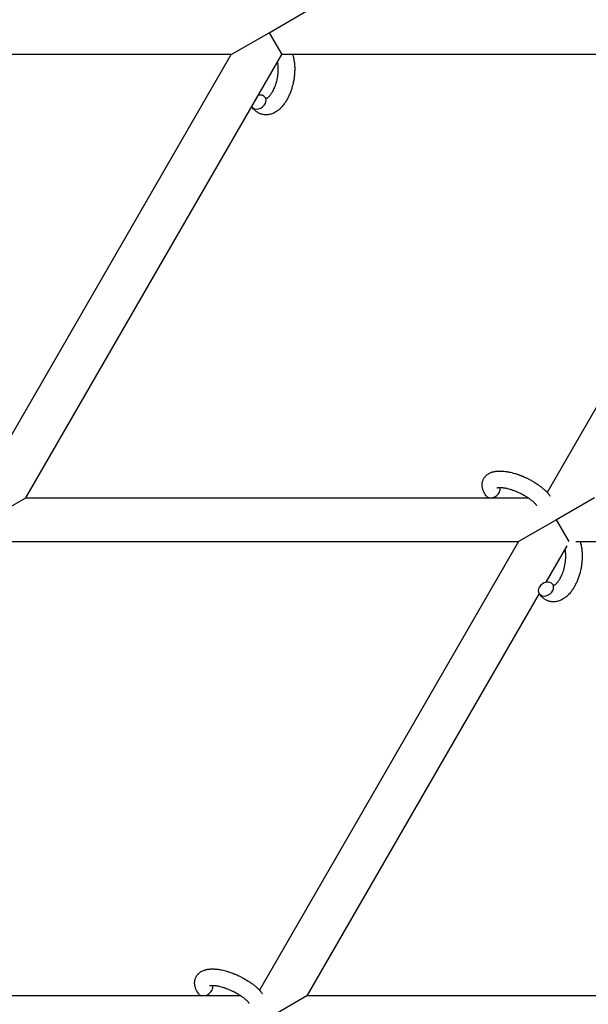
# Model space of a CAD drawing. Units: millimetres. Extents: x -1666 to 12336, y -1790 to 7862.
# Drawn here: x 6802 to 7010, y 4447 to 4807 of the extents above; entities that cross this region are included whole.
import ezdxf

# ---------------------------------------------------------------- set-up
doc = ezdxf.new("R2010")
doc.units = ezdxf.units.MM

# ---------------------------------------------------------------- blocks, each defined once
blk = doc.blocks.new('ИТ-02')
for p, q in [((6892.86, 4801.84), (6906.72, 4809.84)), ((6879.01, 4793.84), (6892.86, 4801.84)), ((6892.86, 4801.84), (6897.48, 4793.84)), ((6879.01, 4793.84), (6725.45, 4793.84)), ((6786.64, 4633.86), (6879.01, 4793.84)), ((6803.95, 4631.84), (6897.48, 4793.84)), ((7086.85, 4793.84), (6897.48, 4793.84)), ((7086.85, 4793.84), (6994.49, 4633.86)), ((6790.09, 4623.84), (6803.95, 4631.84)), ((6803.95, 4631.84), (6987.62, 4631.84)), ((7011.8, 4631.84), (6997.94, 4623.84)), ((6997.94, 4623.84), (6984.08, 4615.84)), ((7002.56, 4615.84), (6997.94, 4623.84)), ((6794.71, 4615.84), (6984.08, 4615.84)), ((6984.08, 4615.84), (6889.41, 4451.86)), ((7001.71, 4614.36), (6993.98, 4600.97)), ((7004.95, 4615.84), (7191.93, 4615.84)), ((6991.59, 4596.83), (6906.72, 4449.84)), ((6882.54, 4449.84), (6698.87, 4449.84)), ((6906.72, 4449.84), (6892.86, 4441.84)), ((7079.44, 4449.84), (6906.72, 4449.84))]:
    blk.add_line(p, q)
for centre, start_param, end_param in [((6888.99, 4776.52), 3.141593, 5.355092), ((6888.99, 4776.52), 0, 1.113827), ((6888.99, 4776.52), 5.355092, 6.283185), ((6888.99, 4776.52), 3.127839, 3.141593), ((6974.56, 4634.42), 5.355092, 6.053873), ((6974.56, 4634.42), 3.141593, 5.355092), ((6994.07, 4598.52), 0, 3.141593), ((6994.07, 4598.52), 5.355092, 6.283185), ((6994.07, 4598.52), 3.141593, 5.355092), ((6869.48, 4452.42), 3.141593, 5.355092), ((6869.48, 4452.42), 5.355092, 6.053873)]:
    blk.add_ellipse(centre, major_axis=(2.47, 1.71), ratio=0.769885, start_param=start_param, end_param=end_param)
for points, knots in [([(6901.48, 4793.84), (6901.48, 4793.83), (6901.49, 4793.82), (6901.55, 4793.62), (6901.61, 4793.42), (6901.72, 4793.02), (6901.77, 4792.81), (6901.84, 4792.48), (6901.87, 4792.37), (6901.89, 4792.24), (6901.9, 4792.22), (6901.91, 4792.17), (6901.91, 4792.14), (6901.92, 4792.1), (6901.92, 4792.1), (6901.95, 4791.93), (6901.98, 4791.77), (6902.05, 4791.36), (6902.08, 4791.12), (6902.13, 4790.72), (6902.15, 4790.57), (6902.18, 4790.13), (6902.2, 4789.85), (6902.22, 4789.48), (6902.23, 4789.38), (6902.23, 4789.23), (6902.23, 4789.18), (6902.24, 4788.98), (6902.24, 4788.84), (6902.24, 4788.63), (6902.24, 4788.56), (6902.24, 4788.47), (6902.24, 4788.44), (6902.24, 4788.4), (6902.24, 4788.37), (6902.24, 4788.3), (6902.24, 4788.24), (6902.24, 4788.16), (6902.24, 4788.13), (6902.22, 4787.84), (6902.22, 4787.58), (6902.2, 4787.14), (6902.18, 4786.96), (6902.17, 4786.77), (6902.17, 4786.76), (6902.17, 4786.75), (6902.17, 4786.74), (6902.16, 4786.72), (6902.16, 4786.7), (6902.14, 4786.44), (6902.12, 4786.19), (6902.06, 4785.71), (6902.03, 4785.49), (6901.93, 4784.76), (6901.84, 4784.25), (6901.67, 4783.45), (6901.6, 4783.15), (6901.48, 4782.65), (6901.42, 4782.44), (6901.36, 4782.2), (6901.35, 4782.16), (6901.2, 4781.68), (6901.07, 4781.23), (6900.76, 4780.33), (6900.59, 4779.88), (6900.22, 4779.01), (6900.03, 4778.59), (6899.62, 4777.79), (6899.41, 4777.41), (6898.97, 4776.68), (6898.75, 4776.34), (6898.48, 4775.95), (6898.44, 4775.9), (6898.24, 4775.64), (6898.08, 4775.44), (6897.89, 4775.19), (6897.85, 4775.14), (6897.64, 4774.9), (6897.47, 4774.7), (6897.29, 4774.51), (6897.28, 4774.5), (6897.27, 4774.49), (6897.26, 4774.49), (6897.13, 4774.35), (6897, 4774.22), (6896.76, 4773.99), (6896.64, 4773.89), (6896.48, 4773.75), (6896.43, 4773.71), (6896.37, 4773.66), (6896.36, 4773.65), (6896.29, 4773.59), (6896.22, 4773.54), (6895.99, 4773.36), (6895.83, 4773.24), (6895.42, 4772.96), (6895.17, 4772.81), (6894.84, 4772.63), (6894.75, 4772.59), (6894.53, 4772.48), (6894.39, 4772.42), (6894.23, 4772.35), (6894.21, 4772.34), (6893.95, 4772.24), (6893.71, 4772.16), (6893.26, 4772.03), (6893.04, 4771.99), (6892.8, 4771.94), (6892.78, 4771.94), (6892.54, 4771.9), (6892.31, 4771.87), (6891.85, 4771.85), (6891.63, 4771.85), (6891.18, 4771.88), (6890.96, 4771.91), (6890.53, 4771.98), (6890.32, 4772.03), (6890.02, 4772.12), (6889.93, 4772.15), (6889.72, 4772.23), (6889.6, 4772.27), (6889.28, 4772.41), (6889.08, 4772.5), (6888.69, 4772.72), (6888.49, 4772.84), (6888.15, 4773.09), (6888, 4773.21), (6887.82, 4773.36), (6887.78, 4773.39), (6887.75, 4773.42), (6887.74, 4773.42), (6887.69, 4773.47), (6887.64, 4773.52), (6887.47, 4773.68), (6887.36, 4773.8), (6887.23, 4773.92), (6887.23, 4773.93), (6887.04, 4774.13), (6886.87, 4774.33), (6886.65, 4774.63), (6886.59, 4774.72), (6886.53, 4774.81)], [10.121087, 10.121087, 10.121087, 10.121087, 10.239693, 10.239693, 12.120776, 12.120776, 14.12249, 14.12249, 15.20199, 15.20199, 15.322865, 15.322865, 15.656599, 15.656599, 15.663143, 15.663143, 17.189745, 17.189745, 19.31373, 19.31373, 20.688197, 20.688197, 23.076261, 23.076261, 23.913976, 23.913976, 24.339738, 24.339738, 25.541324, 25.541324, 26.111915, 26.111915, 26.301489, 26.301489, 26.513619, 26.513619, 26.933084, 26.933084, 27.196506, 27.196506, 29.332489, 29.332489, 30.801276, 30.801276, 30.878715, 30.878715, 30.948671, 30.948671, 31.049756, 31.049756, 33.10809, 33.10809, 34.913355, 34.913355, 39.043225, 39.043225, 41.493032, 41.493032, 43.237001, 43.237001, 43.518611, 43.518611, 47.325781, 47.325781, 51.320715, 51.320715, 55.225404, 55.225404, 59.037147, 59.037147, 62.747048, 62.747048, 63.381704, 63.381704, 65.763728, 65.763728, 66.339981, 66.339981, 68.819528, 68.819528, 68.905619, 68.905619, 68.977034, 68.977034, 70.753972, 70.753972, 72.272022, 72.272022, 72.931361, 72.931361, 73.022459, 73.022459, 73.882945, 73.882945, 75.952545, 75.952545, 78.914214, 78.914214, 79.898581, 79.898581, 81.465738, 81.465738, 81.703915, 81.703915, 84.33989, 84.33989, 86.632353, 86.632353, 86.847338, 86.847338, 89.254604, 89.254604, 91.590734, 91.590734, 93.883705, 93.883705, 96.160269, 96.160269, 97.134274, 97.134274, 98.446054, 98.446054, 100.765871, 100.765871, 103.145634, 103.145634, 105.150939, 105.150939, 105.611524, 105.611524, 105.667888, 105.667888, 106.380473, 106.380473, 108.08174, 108.08174, 108.189395, 108.189395, 110.903181, 110.903181, 112, 112, 112, 112]), ([(6891.8, 4777.86), (6891.81, 4777.86), (6891.82, 4777.86), (6891.86, 4777.87), (6891.88, 4777.88), (6891.95, 4777.9), (6891.99, 4777.92), (6892.08, 4777.96), (6892.14, 4777.99), (6892.24, 4778.05), (6892.27, 4778.08), (6892.35, 4778.13), (6892.38, 4778.15), (6892.51, 4778.25), (6892.6, 4778.32), (6892.79, 4778.5), (6892.9, 4778.6), (6893.1, 4778.82), (6893.21, 4778.94), (6893.42, 4779.2), (6893.53, 4779.34), (6893.74, 4779.64), (6893.84, 4779.8), (6893.97, 4780.01), (6894, 4780.05), (6894.03, 4780.1), (6894.03, 4780.1), (6894.11, 4780.24), (6894.18, 4780.37), (6894.4, 4780.75), (6894.53, 4781.02), (6894.8, 4781.59), (6894.92, 4781.89), (6895.17, 4782.52), (6895.29, 4782.86), (6895.51, 4783.55), (6895.61, 4783.91), (6895.79, 4784.65), (6895.88, 4785.03), (6896.02, 4785.8), (6896.08, 4786.19), (6896.15, 4786.82), (6896.17, 4787.07), (6896.2, 4787.45), (6896.21, 4787.57), (6896.23, 4787.95), (6896.24, 4788.2), (6896.24, 4788.55), (6896.24, 4788.65), (6896.24, 4788.85), (6896.24, 4788.95), (6896.23, 4789.19), (6896.22, 4789.32), (6896.21, 4789.55), (6896.2, 4789.64), (6896.18, 4789.95), (6896.15, 4790.17), (6896.12, 4790.41), (6896.12, 4790.43), (6896.11, 4790.47), (6896.11, 4790.48), (6896.1, 4790.53), (6896.1, 4790.57), (6896.08, 4790.68), (6896.07, 4790.75), (6896.03, 4790.96), (6896, 4791.09), (6895.98, 4791.23)], [1.722427, 1.722427, 1.722427, 1.722427, 3.017649, 3.017649, 4.609864, 4.609864, 6.285438, 6.285438, 8.067082, 8.067082, 9.074753, 9.074753, 9.974078, 9.974078, 12.02219, 12.02219, 14.089357, 14.089357, 16.103217, 16.103217, 18.117076, 18.117076, 20.128041, 20.128041, 20.593157, 20.593157, 20.673876, 20.673876, 22.131109, 22.131109, 24.888511, 24.888511, 27.749648, 27.749648, 30.704237, 30.704237, 33.745559, 33.745559, 36.870734, 36.870734, 40.049977, 40.049977, 42.101559, 42.101559, 43.142751, 43.142751, 45.27443, 45.27443, 46.148629, 46.148629, 47.012679, 47.012679, 48.241435, 48.241435, 49.062222, 49.062222, 51.152464, 51.152464, 51.361832, 51.361832, 51.514038, 51.514038, 51.874936, 51.874936, 52.614802, 52.614802, 54.071382, 54.071382, 54.071382, 54.071382]), ([(6891.46, 4778.22), (6891.5, 4778.16), (6891.55, 4778.1), (6891.59, 4778.05), (6891.6, 4778.04), (6891.63, 4778), (6891.67, 4777.97), (6891.72, 4777.91), (6891.75, 4777.9), (6891.78, 4777.87), (6891.79, 4777.86), (6891.8, 4777.86), (6891.8, 4777.86), (6891.81, 4777.85), (6891.82, 4777.85), (6891.82, 4777.85), (6891.81, 4777.85), (6891.8, 4777.85), (6891.8, 4777.85), (6891.8, 4777.85)], [0, 0, 0, 0, 2, 2, 2.214263, 2.214263, 3.942695, 3.942695, 5.758704, 5.758704, 7.37728, 7.37728, 7.475749, 7.475749, 9.118858, 9.118858, 9.481056, 9.481056, 9.552246, 9.552246, 9.552246, 9.552246]), ([(6891.82, 4777.85), (6891.82, 4777.85), (6891.82, 4777.85), (6891.82, 4777.85), (6891.81, 4777.85), (6891.81, 4777.85), (6891.81, 4777.85), (6891.8, 4777.85), (6891.8, 4777.85), (6891.8, 4777.85)], [0.931443, 0.931443, 0.931443, 0.931443, 0.965483, 0.965483, 1.745999, 1.745999, 2.945999, 2.945999, 3.024105, 3.024105, 3.024105, 3.024105]), ([(6972.1, 4632.71), (6971.96, 4632.91), (6971.84, 4633.12), (6971.71, 4633.32), (6971.7, 4633.32), (6971.66, 4633.41), (6971.61, 4633.49), (6971.57, 4633.57), (6971.57, 4633.57), (6971.52, 4633.65), (6971.48, 4633.73), (6971.36, 4633.98), (6971.28, 4634.14), (6971.14, 4634.48), (6971.08, 4634.65), (6970.97, 4634.99), (6970.92, 4635.17), (6970.84, 4635.49), (6970.82, 4635.64), (6970.79, 4635.82), (6970.79, 4635.84), (6970.77, 4635.93), (6970.77, 4636), (6970.76, 4636.13), (6970.75, 4636.18), (6970.74, 4636.32), (6970.74, 4636.39), (6970.74, 4636.65), (6970.74, 4636.84), (6970.78, 4637.21), (6970.81, 4637.39), (6970.87, 4637.68), (6970.89, 4637.78), (6970.92, 4637.89), (6970.93, 4637.9), (6970.95, 4637.96), (6970.96, 4638.03), (6971.04, 4638.25), (6971.11, 4638.42), (6971.25, 4638.73), (6971.34, 4638.89), (6971.52, 4639.18), (6971.62, 4639.33), (6971.78, 4639.53), (6971.83, 4639.59), (6971.94, 4639.72), (6972, 4639.78), (6972.06, 4639.85), (6972.07, 4639.85), (6972.2, 4639.99), (6972.33, 4640.11), (6972.62, 4640.34), (6972.77, 4640.46), (6973.08, 4640.66), (6973.25, 4640.76), (6973.6, 4640.94), (6973.79, 4641.02), (6973.98, 4641.1), (6973.98, 4641.1), (6974.13, 4641.16), (6974.26, 4641.21), (6974.5, 4641.28), (6974.6, 4641.31), (6974.75, 4641.36), (6974.81, 4641.37), (6974.89, 4641.39), (6974.91, 4641.4), (6975.11, 4641.44), (6975.29, 4641.48), (6975.61, 4641.54), (6975.75, 4641.55), (6975.9, 4641.58), (6975.91, 4641.58), (6975.95, 4641.58), (6975.99, 4641.59), (6976.15, 4641.6), (6976.28, 4641.61), (6976.42, 4641.63), (6976.43, 4641.63), (6976.48, 4641.63), (6976.53, 4641.63), (6976.64, 4641.64), (6976.71, 4641.64), (6976.77, 4641.64), (6976.78, 4641.65), (6976.82, 4641.65), (6976.85, 4641.65), (6977.04, 4641.65), (6977.2, 4641.65), (6977.37, 4641.65), (6977.38, 4641.65), (6977.51, 4641.65), (6977.64, 4641.65), (6977.86, 4641.64), (6977.95, 4641.64), (6978.26, 4641.61), (6978.47, 4641.6), (6979, 4641.55), (6979.32, 4641.51), (6979.86, 4641.42), (6980.09, 4641.38), (6980.32, 4641.34), (6980.34, 4641.34), (6980.44, 4641.32), (6980.53, 4641.3), (6980.95, 4641.21), (6981.28, 4641.14), (6981.96, 4640.96), (6982.31, 4640.86), (6982.73, 4640.74), (6982.81, 4640.72), (6983.1, 4640.63), (6983.3, 4640.57), (6983.74, 4640.42), (6983.98, 4640.34), (6984.37, 4640.19), (6984.53, 4640.14), (6984.71, 4640.07), (6984.74, 4640.06), (6984.79, 4640.03), (6984.82, 4640.02), (6985, 4639.95), (6985.14, 4639.9), (6985.31, 4639.83), (6985.34, 4639.82), (6985.43, 4639.78), (6985.5, 4639.75), (6986, 4639.55), (6986.42, 4639.35), (6986.85, 4639.16), (6986.85, 4639.16), (6986.88, 4639.14), (6986.9, 4639.13), (6987.24, 4638.97), (6987.55, 4638.82), (6988, 4638.59), (6988.15, 4638.51), (6988.73, 4638.2), (6989.16, 4637.96), (6989.83, 4637.55), (6990.08, 4637.4), (6990.48, 4637.15), (6990.63, 4637.05), (6991.16, 4636.7), (6991.52, 4636.44), (6992.03, 4636.06), (6992.19, 4635.94), (6992.52, 4635.68), (6992.7, 4635.53), (6993.03, 4635.25), (6993.19, 4635.12), (6993.38, 4634.95), (6993.42, 4634.91), (6993.46, 4634.87), (6993.47, 4634.86), (6993.53, 4634.81), (6993.57, 4634.77), (6993.67, 4634.69), (6993.72, 4634.64), (6993.77, 4634.58), (6993.78, 4634.58), (6993.85, 4634.5), (6993.93, 4634.44), (6994.06, 4634.3), (6994.13, 4634.23), (6994.29, 4634.06), (6994.39, 4633.96), (6994.49, 4633.85), (6994.5, 4633.85), (6994.52, 4633.83), (6994.53, 4633.82), (6994.61, 4633.73), (6994.68, 4633.65), (6994.78, 4633.53), (6994.82, 4633.49), (6994.89, 4633.4), (6994.93, 4633.36), (6995.03, 4633.24), (6995.09, 4633.16), (6995.21, 4633.02), (6995.26, 4632.95), (6995.4, 4632.76), (6995.5, 4632.63), (6995.59, 4632.5)], [0, 0, 0, 0, 2.579969, 2.579969, 2.606551, 2.606551, 3.602218, 3.602218, 3.610494, 3.610494, 4.608994, 4.608994, 6.611437, 6.611437, 8.613879, 8.613879, 10.60053, 10.60053, 12.274918, 12.274918, 12.550029, 12.550029, 13.270757, 13.270757, 13.912186, 13.912186, 14.707317, 14.707317, 16.736339, 16.736339, 18.671984, 18.671984, 19.810589, 19.810589, 19.864454, 19.864454, 20.544166, 20.544166, 22.379396, 22.379396, 24.201978, 24.201978, 26.035285, 26.035285, 26.908625, 26.908625, 27.804597, 27.804597, 27.902791, 27.902791, 29.829026, 29.829026, 31.840388, 31.840388, 33.966332, 33.966332, 36.162707, 36.162707, 36.238629, 36.238629, 37.845107, 37.845107, 38.961572, 38.961572, 39.623994, 39.623994, 39.848022, 39.848022, 41.850937, 41.850937, 43.411532, 43.411532, 43.493869, 43.493869, 43.851835, 43.851835, 45.244382, 45.244382, 45.325434, 45.325434, 45.846808, 45.846808, 46.479913, 46.479913, 46.559308, 46.559308, 46.880344, 46.880344, 48.516477, 48.516477, 48.599857, 48.599857, 49.895381, 49.895381, 50.786687, 50.786687, 52.910419, 52.910419, 55.923427, 55.923427, 57.979686, 57.979686, 58.110248, 58.110248, 58.931046, 58.931046, 61.927033, 61.927033, 64.989532, 64.989532, 65.697014, 65.697014, 67.467525, 67.467525, 69.543357, 69.543357, 70.902592, 70.902592, 71.126108, 71.126108, 71.396505, 71.396505, 72.641228, 72.641228, 72.885082, 72.885082, 73.462987, 73.462987, 77.212003, 77.212003, 77.219253, 77.219253, 77.458057, 77.458057, 80.211549, 80.211549, 81.536079, 81.536079, 85.528742, 85.528742, 87.96927, 87.96927, 89.444695, 89.444695, 93.285903, 93.285903, 94.970583, 94.970583, 97.048697, 97.048697, 98.912678, 98.912678, 99.386212, 99.386212, 99.520474, 99.520474, 100.064493, 100.064493, 100.723485, 100.723485, 100.805961, 100.805961, 101.729175, 101.729175, 102.644445, 102.644445, 104.028891, 104.028891, 104.096177, 104.096177, 104.29249, 104.29249, 105.280101, 105.280101, 105.884556, 105.884556, 106.42549, 106.42549, 107.484051, 107.484051, 108.303506, 108.303506, 110, 110, 110, 110]), ([(6976.18, 4635.52), (6976.18, 4635.52), (6976.18, 4635.52), (6976.2, 4635.53), (6976.23, 4635.54), (6976.3, 4635.56), (6976.35, 4635.57), (6976.48, 4635.6), (6976.56, 4635.61), (6976.64, 4635.62), (6976.64, 4635.62), (6976.72, 4635.63), (6976.8, 4635.64), (6976.89, 4635.64), (6976.9, 4635.64), (6976.93, 4635.65), (6976.95, 4635.65), (6977, 4635.65), (6977.03, 4635.65), (6977.09, 4635.65), (6977.12, 4635.65), (6977.18, 4635.65), (6977.22, 4635.65), (6977.33, 4635.65), (6977.39, 4635.65), (6977.47, 4635.65), (6977.47, 4635.65), (6977.57, 4635.65), (6977.68, 4635.64), (6977.84, 4635.63), (6977.9, 4635.63), (6978.04, 4635.61), (6978.12, 4635.61), (6978.3, 4635.59), (6978.39, 4635.57), (6978.67, 4635.54), (6978.86, 4635.51), (6979.21, 4635.44), (6979.37, 4635.41), (6979.66, 4635.35), (6979.79, 4635.32), (6980.23, 4635.21), (6980.56, 4635.13), (6981, 4635), (6981.12, 4634.96), (6981.4, 4634.87), (6981.56, 4634.82), (6981.78, 4634.75), (6981.84, 4634.73), (6982.18, 4634.61), (6982.46, 4634.5), (6982.81, 4634.37), (6982.9, 4634.33), (6983.35, 4634.15), (6983.72, 4633.99), (6984.27, 4633.74), (6984.45, 4633.65), (6984.63, 4633.57), (6984.63, 4633.57), (6984.67, 4633.55), (6984.72, 4633.52), (6984.81, 4633.48), (6984.87, 4633.45), (6985.01, 4633.38), (6985.1, 4633.33), (6985.48, 4633.14), (6985.75, 4632.98), (6986.11, 4632.79), (6986.17, 4632.75), (6986.36, 4632.64), (6986.48, 4632.57), (6986.59, 4632.5), (6986.6, 4632.5), (6986.61, 4632.49), (6986.61, 4632.49), (6986.74, 4632.41), (6986.87, 4632.33), (6987.07, 4632.2), (6987.14, 4632.16), (6987.35, 4632.02), (6987.49, 4631.93), (6987.7, 4631.79), (6987.78, 4631.73), (6987.94, 4631.62), (6988.01, 4631.57), (6988.24, 4631.4), (6988.39, 4631.29), (6988.65, 4631.09), (6988.75, 4631.01), (6988.87, 4630.91), (6988.88, 4630.9), (6989.01, 4630.79), (6989.13, 4630.7), (6989.33, 4630.52), (6989.42, 4630.44), (6989.53, 4630.33), (6989.57, 4630.3), (6989.61, 4630.26), (6989.62, 4630.26), (6989.73, 4630.15), (6989.83, 4630.05), (6990.05, 4629.83), (6990.16, 4629.71), (6990.35, 4629.48), (6990.44, 4629.37), (6990.53, 4629.25), (6990.55, 4629.24), (6990.59, 4629.17), (6990.63, 4629.13), (6990.66, 4629.08)], [0, 0, 0, 0, 1.575291, 1.575291, 3.090668, 3.090668, 4.92829, 4.92829, 6.675585, 6.675585, 6.765911, 6.765911, 8.207292, 8.207292, 8.396707, 8.396707, 8.690182, 8.690182, 9.246312, 9.246312, 9.625246, 9.625246, 10.207237, 10.207237, 11.124368, 11.124368, 11.189885, 11.189885, 12.507562, 12.507562, 13.202993, 13.202993, 14.189744, 14.189744, 15.216101, 15.216101, 17.22641, 17.22641, 18.861106, 18.861106, 20.100402, 20.100402, 23.081764, 23.081764, 24.172741, 24.172741, 25.582052, 25.582052, 26.154993, 26.154993, 28.573757, 28.573757, 29.309831, 29.309831, 32.539532, 32.539532, 34.153673, 34.153673, 34.165944, 34.165944, 34.555117, 34.555117, 35.03415, 35.03415, 35.841387, 35.841387, 38.455407, 38.455407, 39.106429, 39.106429, 40.226327, 40.226327, 40.272175, 40.272175, 40.286848, 40.286848, 41.5833, 41.5833, 42.296797, 42.296797, 43.715298, 43.715298, 44.576436, 44.576436, 45.407113, 45.407113, 47.15712, 47.15712, 48.427705, 48.427705, 48.594169, 48.594169, 50.126012, 50.126012, 51.344369, 51.344369, 51.862928, 51.862928, 51.967714, 51.967714, 53.626617, 53.626617, 55.650267, 55.650267, 57.673918, 57.673918, 58.013622, 58.013622, 59, 59, 59, 59]), ([(7006.56, 4615.84), (7006.56, 4615.83), (7006.56, 4615.82), (7006.63, 4615.62), (7006.69, 4615.42), (7006.79, 4615.02), (7006.85, 4614.81), (7006.92, 4614.48), (7006.94, 4614.37), (7006.97, 4614.24), (7006.97, 4614.22), (7006.99, 4614.17), (7006.99, 4614.14), (7007, 4614.1), (7007, 4614.1), (7007.03, 4613.93), (7007.06, 4613.77), (7007.12, 4613.36), (7007.16, 4613.12), (7007.2, 4612.72), (7007.22, 4612.57), (7007.26, 4612.13), (7007.28, 4611.85), (7007.3, 4611.48), (7007.3, 4611.38), (7007.31, 4611.23), (7007.31, 4611.18), (7007.32, 4610.98), (7007.32, 4610.84), (7007.32, 4610.63), (7007.32, 4610.56), (7007.32, 4610.47), (7007.32, 4610.44), (7007.32, 4610.4), (7007.32, 4610.37), (7007.32, 4610.3), (7007.32, 4610.24), (7007.32, 4610.16), (7007.32, 4610.13), (7007.3, 4609.84), (7007.3, 4609.58), (7007.28, 4609.14), (7007.26, 4608.96), (7007.25, 4608.77), (7007.25, 4608.76), (7007.25, 4608.75), (7007.24, 4608.74), (7007.24, 4608.72), (7007.24, 4608.7), (7007.22, 4608.44), (7007.19, 4608.19), (7007.14, 4607.71), (7007.11, 4607.49), (7007.01, 4606.76), (7006.92, 4606.25), (7006.75, 4605.45), (7006.68, 4605.15), (7006.56, 4604.65), (7006.5, 4604.44), (7006.44, 4604.2), (7006.43, 4604.16), (7006.28, 4603.68), (7006.15, 4603.23), (7005.84, 4602.33), (7005.66, 4601.88), (7005.3, 4601.01), (7005.1, 4600.59), (7004.7, 4599.79), (7004.49, 4599.41), (7004.05, 4598.68), (7003.83, 4598.34), (7003.55, 4597.95), (7003.51, 4597.9), (7003.32, 4597.64), (7003.16, 4597.44), (7002.97, 4597.19), (7002.93, 4597.14), (7002.72, 4596.9), (7002.55, 4596.7), (7002.36, 4596.51), (7002.36, 4596.5), (7002.35, 4596.49), (7002.34, 4596.49), (7002.21, 4596.35), (7002.08, 4596.22), (7001.84, 4595.99), (7001.72, 4595.89), (7001.56, 4595.75), (7001.51, 4595.71), (7001.45, 4595.66), (7001.44, 4595.65), (7001.37, 4595.59), (7001.3, 4595.54), (7001.07, 4595.36), (7000.91, 4595.24), (7000.5, 4594.96), (7000.25, 4594.81), (6999.91, 4594.63), (6999.83, 4594.59), (6999.61, 4594.48), (6999.47, 4594.42), (6999.31, 4594.35), (6999.29, 4594.34), (6999.03, 4594.24), (6998.79, 4594.16), (6998.33, 4594.03), (6998.12, 4593.99), (6997.88, 4593.94), (6997.86, 4593.94), (6997.61, 4593.9), (6997.38, 4593.87), (6996.93, 4593.85), (6996.7, 4593.85), (6996.26, 4593.88), (6996.04, 4593.91), (6995.61, 4593.98), (6995.39, 4594.03), (6995.09, 4594.12), (6995.01, 4594.15), (6994.8, 4594.23), (6994.68, 4594.27), (6994.36, 4594.41), (6994.16, 4594.5), (6993.76, 4594.72), (6993.57, 4594.84), (6993.23, 4595.09), (6993.08, 4595.21), (6992.89, 4595.36), (6992.86, 4595.39), (6992.82, 4595.42), (6992.82, 4595.42), (6992.77, 4595.47), (6992.71, 4595.52), (6992.55, 4595.68), (6992.43, 4595.8), (6992.31, 4595.92), (6992.3, 4595.93), (6992.12, 4596.13), (6991.95, 4596.33), (6991.73, 4596.63), (6991.66, 4596.72), (6991.6, 4596.81)], [10.121087, 10.121087, 10.121087, 10.121087, 10.239693, 10.239693, 12.120776, 12.120776, 14.12249, 14.12249, 15.20199, 15.20199, 15.322865, 15.322865, 15.656599, 15.656599, 15.663143, 15.663143, 17.189745, 17.189745, 19.31373, 19.31373, 20.688197, 20.688197, 23.076261, 23.076261, 23.913976, 23.913976, 24.339738, 24.339738, 25.541324, 25.541324, 26.111915, 26.111915, 26.301489, 26.301489, 26.513619, 26.513619, 26.933084, 26.933084, 27.196506, 27.196506, 29.332489, 29.332489, 30.801276, 30.801276, 30.878715, 30.878715, 30.948671, 30.948671, 31.049756, 31.049756, 33.10809, 33.10809, 34.913355, 34.913355, 39.043225, 39.043225, 41.493032, 41.493032, 43.237001, 43.237001, 43.518611, 43.518611, 47.325781, 47.325781, 51.320715, 51.320715, 55.225404, 55.225404, 59.037147, 59.037147, 62.747048, 62.747048, 63.381704, 63.381704, 65.763728, 65.763728, 66.339981, 66.339981, 68.819528, 68.819528, 68.905619, 68.905619, 68.977034, 68.977034, 70.753972, 70.753972, 72.272022, 72.272022, 72.931361, 72.931361, 73.022459, 73.022459, 73.882945, 73.882945, 75.952545, 75.952545, 78.914214, 78.914214, 79.898581, 79.898581, 81.465738, 81.465738, 81.703915, 81.703915, 84.33989, 84.33989, 86.632353, 86.632353, 86.847338, 86.847338, 89.254604, 89.254604, 91.590734, 91.590734, 93.883705, 93.883705, 96.160269, 96.160269, 97.134274, 97.134274, 98.446054, 98.446054, 100.765871, 100.765871, 103.145634, 103.145634, 105.150939, 105.150939, 105.611524, 105.611524, 105.667888, 105.667888, 106.380473, 106.380473, 108.08174, 108.08174, 108.189395, 108.189395, 110.903181, 110.903181, 112, 112, 112, 112]), ([(6996.88, 4599.86), (6996.89, 4599.86), (6996.9, 4599.86), (6996.93, 4599.87), (6996.96, 4599.88), (6997.02, 4599.9), (6997.06, 4599.92), (6997.16, 4599.96), (6997.22, 4599.99), (6997.31, 4600.05), (6997.35, 4600.08), (6997.43, 4600.13), (6997.46, 4600.15), (6997.59, 4600.25), (6997.68, 4600.32), (6997.87, 4600.5), (6997.97, 4600.6), (6998.18, 4600.82), (6998.29, 4600.94), (6998.5, 4601.2), (6998.6, 4601.34), (6998.82, 4601.64), (6998.92, 4601.8), (6999.05, 4602.01), (6999.07, 4602.05), (6999.1, 4602.1), (6999.11, 4602.1), (6999.19, 4602.24), (6999.26, 4602.37), (6999.47, 4602.75), (6999.61, 4603.02), (6999.87, 4603.59), (7000, 4603.89), (7000.25, 4604.52), (7000.37, 4604.86), (7000.59, 4605.55), (7000.69, 4605.91), (7000.87, 4606.65), (7000.95, 4607.03), (7001.1, 4607.8), (7001.15, 4608.19), (7001.23, 4608.82), (7001.25, 4609.07), (7001.28, 4609.45), (7001.29, 4609.57), (7001.31, 4609.95), (7001.31, 4610.2), (7001.32, 4610.55), (7001.32, 4610.65), (7001.32, 4610.85), (7001.32, 4610.95), (7001.3, 4611.19), (7001.3, 4611.32), (7001.29, 4611.55), (7001.28, 4611.64), (7001.25, 4611.95), (7001.23, 4612.17), (7001.2, 4612.41), (7001.2, 4612.43), (7001.19, 4612.47), (7001.19, 4612.48), (7001.18, 4612.53), (7001.18, 4612.57), (7001.16, 4612.68), (7001.15, 4612.75), (7001.11, 4612.96), (7001.08, 4613.09), (7001.05, 4613.23)], [1.722427, 1.722427, 1.722427, 1.722427, 3.017649, 3.017649, 4.609864, 4.609864, 6.285438, 6.285438, 8.067082, 8.067082, 9.074753, 9.074753, 9.974078, 9.974078, 12.02219, 12.02219, 14.089357, 14.089357, 16.103217, 16.103217, 18.117076, 18.117076, 20.128041, 20.128041, 20.593157, 20.593157, 20.673876, 20.673876, 22.131109, 22.131109, 24.888511, 24.888511, 27.749648, 27.749648, 30.704237, 30.704237, 33.745559, 33.745559, 36.870734, 36.870734, 40.049977, 40.049977, 42.101559, 42.101559, 43.142751, 43.142751, 45.27443, 45.27443, 46.148629, 46.148629, 47.012679, 47.012679, 48.241435, 48.241435, 49.062222, 49.062222, 51.152464, 51.152464, 51.361832, 51.361832, 51.514038, 51.514038, 51.874936, 51.874936, 52.614802, 52.614802, 54.071382, 54.071382, 54.071382, 54.071382]), ([(6996.53, 4600.22), (6996.58, 4600.16), (6996.63, 4600.1), (6996.67, 4600.05), (6996.68, 4600.04), (6996.71, 4600), (6996.74, 4599.97), (6996.8, 4599.91), (6996.82, 4599.9), (6996.86, 4599.87), (6996.87, 4599.86), (6996.88, 4599.86), (6996.88, 4599.86), (6996.89, 4599.85), (6996.9, 4599.85), (6996.89, 4599.85), (6996.89, 4599.85), (6996.88, 4599.85), (6996.88, 4599.85), (6996.88, 4599.85)], [0, 0, 0, 0, 2, 2, 2.214263, 2.214263, 3.942695, 3.942695, 5.758704, 5.758704, 7.37728, 7.37728, 7.475749, 7.475749, 9.118858, 9.118858, 9.481056, 9.481056, 9.552246, 9.552246, 9.552246, 9.552246]), ([(6996.89, 4599.85), (6996.89, 4599.85), (6996.89, 4599.85), (6996.9, 4599.85), (6996.89, 4599.85), (6996.89, 4599.85), (6996.88, 4599.85), (6996.88, 4599.85), (6996.88, 4599.85), (6996.88, 4599.85)], [0.931443, 0.931443, 0.931443, 0.931443, 0.965483, 0.965483, 1.745999, 1.745999, 2.945999, 2.945999, 3.024105, 3.024105, 3.024105, 3.024105]), ([(6867.02, 4450.71), (6866.88, 4450.91), (6866.76, 4451.12), (6866.63, 4451.32), (6866.63, 4451.32), (6866.58, 4451.41), (6866.53, 4451.49), (6866.49, 4451.57), (6866.49, 4451.57), (6866.45, 4451.65), (6866.4, 4451.73), (6866.28, 4451.98), (6866.2, 4452.14), (6866.06, 4452.48), (6866, 4452.65), (6865.89, 4452.99), (6865.84, 4453.17), (6865.77, 4453.49), (6865.74, 4453.64), (6865.71, 4453.82), (6865.71, 4453.84), (6865.7, 4453.93), (6865.69, 4454), (6865.68, 4454.13), (6865.67, 4454.18), (6865.66, 4454.32), (6865.66, 4454.39), (6865.66, 4454.65), (6865.66, 4454.84), (6865.7, 4455.21), (6865.73, 4455.39), (6865.79, 4455.68), (6865.82, 4455.78), (6865.85, 4455.89), (6865.85, 4455.9), (6865.87, 4455.96), (6865.89, 4456.03), (6865.96, 4456.25), (6866.03, 4456.42), (6866.18, 4456.73), (6866.26, 4456.89), (6866.44, 4457.18), (6866.54, 4457.33), (6866.7, 4457.53), (6866.75, 4457.59), (6866.86, 4457.72), (6866.92, 4457.78), (6866.98, 4457.85), (6866.99, 4457.85), (6867.12, 4457.99), (6867.25, 4458.11), (6867.54, 4458.34), (6867.69, 4458.46), (6868.01, 4458.66), (6868.18, 4458.76), (6868.53, 4458.94), (6868.71, 4459.02), (6868.9, 4459.1), (6868.91, 4459.1), (6869.05, 4459.16), (6869.19, 4459.21), (6869.42, 4459.28), (6869.52, 4459.31), (6869.67, 4459.36), (6869.73, 4459.37), (6869.81, 4459.39), (6869.83, 4459.4), (6870.03, 4459.44), (6870.21, 4459.48), (6870.53, 4459.54), (6870.68, 4459.55), (6870.83, 4459.58), (6870.83, 4459.58), (6870.88, 4459.58), (6870.91, 4459.59), (6871.07, 4459.6), (6871.2, 4459.61), (6871.34, 4459.63), (6871.35, 4459.63), (6871.41, 4459.63), (6871.46, 4459.63), (6871.57, 4459.64), (6871.63, 4459.64), (6871.7, 4459.64), (6871.7, 4459.65), (6871.74, 4459.65), (6871.77, 4459.65), (6871.96, 4459.65), (6872.12, 4459.65), (6872.29, 4459.65), (6872.3, 4459.65), (6872.43, 4459.65), (6872.56, 4459.65), (6872.78, 4459.64), (6872.87, 4459.64), (6873.18, 4459.61), (6873.39, 4459.6), (6873.93, 4459.55), (6874.24, 4459.51), (6874.78, 4459.42), (6875.01, 4459.38), (6875.24, 4459.34), (6875.26, 4459.34), (6875.36, 4459.32), (6875.45, 4459.3), (6875.87, 4459.21), (6876.2, 4459.14), (6876.88, 4458.96), (6877.23, 4458.86), (6877.65, 4458.74), (6877.74, 4458.72), (6878.02, 4458.63), (6878.22, 4458.57), (6878.66, 4458.42), (6878.9, 4458.34), (6879.29, 4458.19), (6879.45, 4458.14), (6879.63, 4458.07), (6879.66, 4458.06), (6879.72, 4458.03), (6879.75, 4458.02), (6879.92, 4457.95), (6880.06, 4457.9), (6880.23, 4457.83), (6880.26, 4457.82), (6880.36, 4457.78), (6880.42, 4457.75), (6880.92, 4457.55), (6881.34, 4457.35), (6881.77, 4457.16), (6881.77, 4457.16), (6881.8, 4457.14), (6881.83, 4457.13), (6882.16, 4456.97), (6882.47, 4456.82), (6882.92, 4456.59), (6883.07, 4456.51), (6883.65, 4456.2), (6884.08, 4455.96), (6884.75, 4455.55), (6885.01, 4455.4), (6885.4, 4455.15), (6885.55, 4455.05), (6886.08, 4454.7), (6886.45, 4454.44), (6886.96, 4454.06), (6887.11, 4453.94), (6887.44, 4453.68), (6887.62, 4453.53), (6887.96, 4453.25), (6888.11, 4453.12), (6888.3, 4452.95), (6888.34, 4452.91), (6888.39, 4452.87), (6888.4, 4452.86), (6888.45, 4452.81), (6888.49, 4452.77), (6888.59, 4452.69), (6888.64, 4452.64), (6888.69, 4452.58), (6888.7, 4452.58), (6888.78, 4452.5), (6888.85, 4452.44), (6888.98, 4452.3), (6889.05, 4452.23), (6889.22, 4452.06), (6889.31, 4451.96), (6889.41, 4451.85), (6889.42, 4451.85), (6889.44, 4451.83), (6889.45, 4451.82), (6889.53, 4451.73), (6889.6, 4451.65), (6889.7, 4451.53), (6889.74, 4451.49), (6889.81, 4451.4), (6889.85, 4451.36), (6889.95, 4451.24), (6890.02, 4451.16), (6890.13, 4451.02), (6890.18, 4450.95), (6890.32, 4450.76), (6890.42, 4450.63), (6890.51, 4450.5)], [0, 0, 0, 0, 2.579969, 2.579969, 2.606551, 2.606551, 3.602218, 3.602218, 3.610494, 3.610494, 4.608994, 4.608994, 6.611437, 6.611437, 8.613879, 8.613879, 10.60053, 10.60053, 12.274918, 12.274918, 12.550029, 12.550029, 13.270757, 13.270757, 13.912186, 13.912186, 14.707317, 14.707317, 16.736339, 16.736339, 18.671984, 18.671984, 19.810589, 19.810589, 19.864454, 19.864454, 20.544166, 20.544166, 22.379396, 22.379396, 24.201978, 24.201978, 26.035285, 26.035285, 26.908625, 26.908625, 27.804597, 27.804597, 27.902791, 27.902791, 29.829026, 29.829026, 31.840388, 31.840388, 33.966332, 33.966332, 36.162707, 36.162707, 36.238629, 36.238629, 37.845107, 37.845107, 38.961572, 38.961572, 39.623994, 39.623994, 39.848022, 39.848022, 41.850937, 41.850937, 43.411532, 43.411532, 43.493869, 43.493869, 43.851835, 43.851835, 45.244382, 45.244382, 45.325434, 45.325434, 45.846808, 45.846808, 46.479913, 46.479913, 46.559308, 46.559308, 46.880344, 46.880344, 48.516477, 48.516477, 48.599857, 48.599857, 49.895381, 49.895381, 50.786687, 50.786687, 52.910419, 52.910419, 55.923427, 55.923427, 57.979686, 57.979686, 58.110248, 58.110248, 58.931046, 58.931046, 61.927033, 61.927033, 64.989532, 64.989532, 65.697014, 65.697014, 67.467525, 67.467525, 69.543357, 69.543357, 70.902592, 70.902592, 71.126108, 71.126108, 71.396505, 71.396505, 72.641228, 72.641228, 72.885082, 72.885082, 73.462987, 73.462987, 77.212003, 77.212003, 77.219253, 77.219253, 77.458057, 77.458057, 80.211549, 80.211549, 81.536079, 81.536079, 85.528742, 85.528742, 87.96927, 87.96927, 89.444695, 89.444695, 93.285903, 93.285903, 94.970583, 94.970583, 97.048697, 97.048697, 98.912678, 98.912678, 99.386212, 99.386212, 99.520474, 99.520474, 100.064493, 100.064493, 100.723485, 100.723485, 100.805961, 100.805961, 101.729175, 101.729175, 102.644445, 102.644445, 104.028891, 104.028891, 104.096177, 104.096177, 104.29249, 104.29249, 105.280101, 105.280101, 105.884556, 105.884556, 106.42549, 106.42549, 107.484051, 107.484051, 108.303506, 108.303506, 110, 110, 110, 110]), ([(6871.1, 4453.52), (6871.1, 4453.52), (6871.1, 4453.52), (6871.13, 4453.53), (6871.15, 4453.54), (6871.22, 4453.56), (6871.27, 4453.57), (6871.4, 4453.6), (6871.48, 4453.61), (6871.56, 4453.62), (6871.56, 4453.62), (6871.64, 4453.63), (6871.72, 4453.64), (6871.81, 4453.64), (6871.82, 4453.64), (6871.85, 4453.65), (6871.87, 4453.65), (6871.92, 4453.65), (6871.96, 4453.65), (6872.02, 4453.65), (6872.04, 4453.65), (6872.1, 4453.65), (6872.14, 4453.65), (6872.25, 4453.65), (6872.32, 4453.65), (6872.39, 4453.65), (6872.39, 4453.65), (6872.5, 4453.65), (6872.6, 4453.64), (6872.76, 4453.63), (6872.82, 4453.63), (6872.96, 4453.61), (6873.04, 4453.61), (6873.22, 4453.59), (6873.31, 4453.57), (6873.59, 4453.54), (6873.78, 4453.51), (6874.13, 4453.44), (6874.3, 4453.41), (6874.59, 4453.35), (6874.72, 4453.32), (6875.16, 4453.21), (6875.48, 4453.13), (6875.92, 4453), (6876.04, 4452.96), (6876.32, 4452.87), (6876.48, 4452.82), (6876.7, 4452.75), (6876.77, 4452.73), (6877.1, 4452.61), (6877.38, 4452.5), (6877.74, 4452.37), (6877.82, 4452.33), (6878.27, 4452.15), (6878.64, 4451.99), (6879.19, 4451.74), (6879.37, 4451.65), (6879.55, 4451.57), (6879.55, 4451.57), (6879.6, 4451.55), (6879.64, 4451.52), (6879.74, 4451.48), (6879.79, 4451.45), (6879.93, 4451.38), (6880.02, 4451.33), (6880.4, 4451.14), (6880.68, 4450.98), (6881.03, 4450.79), (6881.1, 4450.75), (6881.28, 4450.64), (6881.4, 4450.57), (6881.52, 4450.5), (6881.52, 4450.5), (6881.53, 4450.49), (6881.53, 4450.49), (6881.66, 4450.41), (6881.79, 4450.33), (6881.99, 4450.2), (6882.06, 4450.16), (6882.27, 4450.02), (6882.41, 4449.93), (6882.62, 4449.79), (6882.7, 4449.73), (6882.86, 4449.62), (6882.94, 4449.57), (6883.17, 4449.4), (6883.32, 4449.29), (6883.57, 4449.09), (6883.67, 4449.01), (6883.79, 4448.91), (6883.8, 4448.9), (6883.93, 4448.79), (6884.05, 4448.7), (6884.25, 4448.52), (6884.34, 4448.44), (6884.46, 4448.33), (6884.49, 4448.3), (6884.53, 4448.26), (6884.54, 4448.26), (6884.65, 4448.15), (6884.76, 4448.05), (6884.97, 4447.83), (6885.08, 4447.71), (6885.28, 4447.48), (6885.36, 4447.37), (6885.45, 4447.25), (6885.47, 4447.24), (6885.51, 4447.17), (6885.55, 4447.13), (6885.58, 4447.08)], [0, 0, 0, 0, 1.575291, 1.575291, 3.090668, 3.090668, 4.92829, 4.92829, 6.675585, 6.675585, 6.765911, 6.765911, 8.207292, 8.207292, 8.396707, 8.396707, 8.690182, 8.690182, 9.246312, 9.246312, 9.625246, 9.625246, 10.207237, 10.207237, 11.124368, 11.124368, 11.189885, 11.189885, 12.507562, 12.507562, 13.202993, 13.202993, 14.189744, 14.189744, 15.216101, 15.216101, 17.22641, 17.22641, 18.861106, 18.861106, 20.100402, 20.100402, 23.081764, 23.081764, 24.172741, 24.172741, 25.582052, 25.582052, 26.154993, 26.154993, 28.573757, 28.573757, 29.309831, 29.309831, 32.539532, 32.539532, 34.153673, 34.153673, 34.165944, 34.165944, 34.555117, 34.555117, 35.03415, 35.03415, 35.841387, 35.841387, 38.455407, 38.455407, 39.106429, 39.106429, 40.226327, 40.226327, 40.272175, 40.272175, 40.286848, 40.286848, 41.5833, 41.5833, 42.296797, 42.296797, 43.715298, 43.715298, 44.576436, 44.576436, 45.407113, 45.407113, 47.15712, 47.15712, 48.427705, 48.427705, 48.594169, 48.594169, 50.126012, 50.126012, 51.344369, 51.344369, 51.862928, 51.862928, 51.967714, 51.967714, 53.626617, 53.626617, 55.650267, 55.650267, 57.673918, 57.673918, 58.013622, 58.013622, 59, 59, 59, 59])]:
    blk.add_open_spline(points, degree=3, knots=knots)

msp = doc.modelspace()

# ---------------------------------------------------------------- block references
msp.add_blockref('ИТ-02', (0, 0))

doc.saveas('drawing.dxf')
